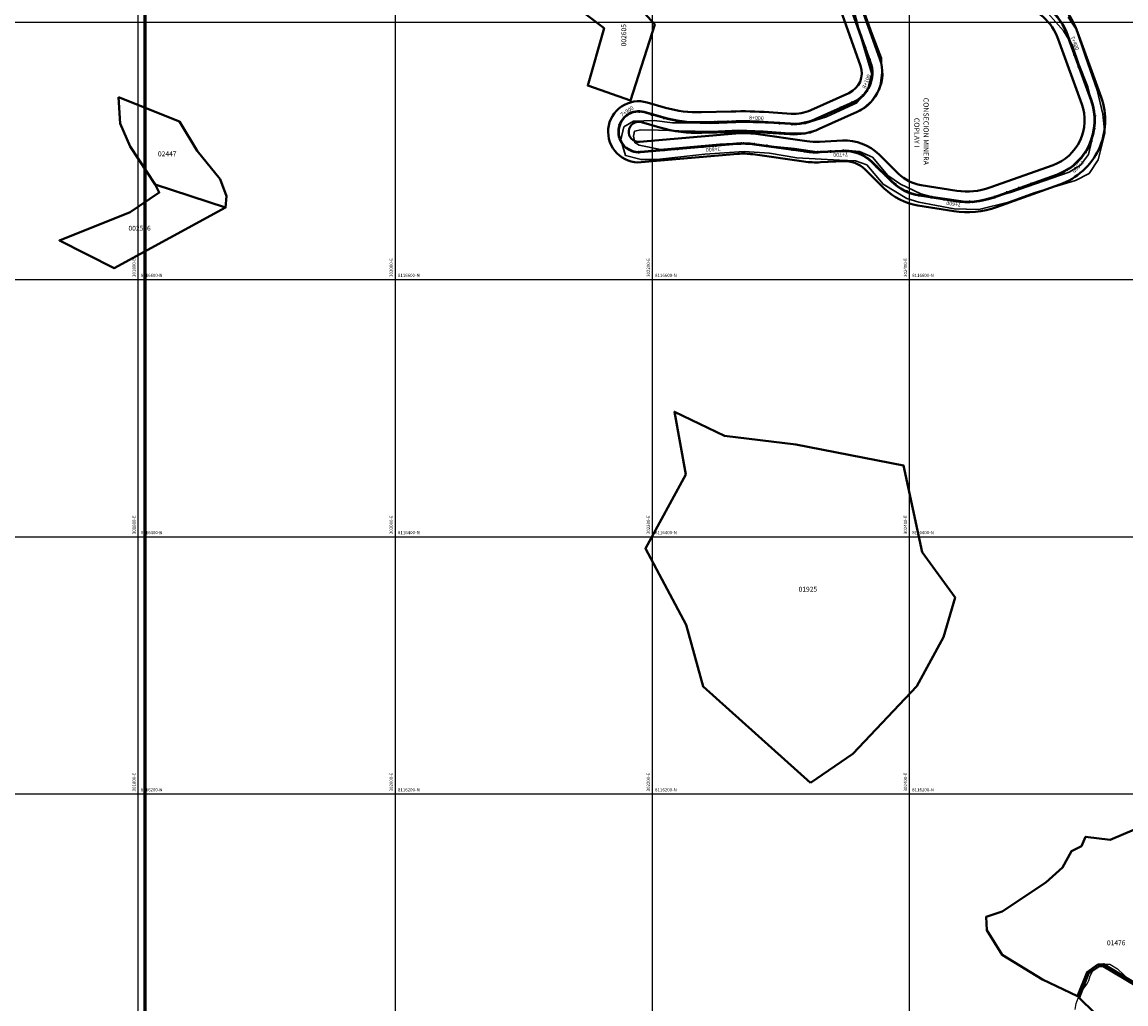
# Model space of a CAD drawing. Units: millimetres. Extents: x 229045 to 314040, y 8105558 to 8185122.
# Drawn here: x 301710 to 302568, y 8116037 to 8116800 of the extents above; entities that cross this region are included whole.
import ezdxf
from ezdxf.enums import TextEntityAlignment as Align

# ---------------------------------------------------------------- set-up
doc = ezdxf.new("R2010")
doc.units = ezdxf.units.MM
for name, color, linetype in [('ACEQUIA', 150, 'Continuous'), ('cgrid', 161, 'Continuous'), ('coordenada', 161, 'Continuous'), ('ESTACA', 5, 'Continuous'), ('PROGRESIVA', 5, 'Continuous'), ('U.C.', 1, 'Continuous')]:
    doc.layers.add(name, color=color, linetype=linetype)
for name, color, linetype, lineweight in [('CARRETERA EXISTENTE', 251, 'Continuous', 30), ('Concesiones_MIneras', 2, 'Continuous', 60), ('DERECHO DE VIA', 30, 'Continuous', 40), ('EJE DE LA CARRETERA', 18, 'Continuous', 50), ('LINDERO DEL PREDIO', 3, 'Continuous', 40), ('NOMBRE DE LA CONSECIONES MINERAS', 7, 'Continuous', 0)]:
    doc.layers.add(name, color=color, linetype=linetype, lineweight=lineweight)
doc.styles.add('ARIAL', font='arial.ttf')
doc.styles.add('GAP_E-Arial', font='arial.ttf')
doc.styles.get("Standard").update_dxf_attribs({"font": 'arial.ttf'})

# ---------------------------------------------------------------- blocks, each defined once
blk = doc.blocks.new('AeccTickLine')
blk.add_line((0, -0.5), (0, 0.5))

msp = doc.modelspace()

# ---------------------------------------------------------------- linework, layer by layer
at = {"layer": 'ACEQUIA', "linetype": 'Continuous'}
for points in [[(302529.532, 8116037.106), (302531.122, 8116041.306), (302534.752, 8116047.876), (302538.032, 8116052.476), (302539.412, 8116055.026), (302540.422, 8116058.536), (302542.192, 8116061.836), (302545.992, 8116065.626), (302551.332, 8116067.666), (302555.782, 8116067.666), (302561.682, 8116063.976), (302566.712, 8116059.426), (302569.652, 8116056.266)], [(302528.652, 8116032.496), (302529.532, 8116037.106)]]:
    msp.add_lwpolyline(points, dxfattribs=at)
at = {"layer": 'CARRETERA EXISTENTE'}
for points in [[(302523.404, 8116803.873, 2679.407), (302529.615, 8116794.539, 2680.02), (302536.835, 8116773.039, 2681), (302545.766, 8116747.227, 2682.4), (302550.324, 8116728.496, 2683.6), (302551.811, 8116713.872, 2684.2), (302546.68, 8116692.966, 2684.8), (302539.639, 8116682.32, 2685.878), (302528.925, 8116677.06, 2685.2), (302497.619, 8116667.783, 2686.4), (302476.805, 8116660.263, 2688), (302453.898, 8116654.512, 2688.8), (302434.745, 8116654.858, 2689.6), (302407.064, 8116660.207, 2691), (302397.725, 8116663.1, 2691.46), (302379.305, 8116674.093, 2692), (302366.708, 8116689.08, 2692.313), (302358.03, 8116692.3, 2693), (302345.457, 8116692.904, 2694), (302312.289, 8116694.536, 2695), (302290.986, 8116698.275, 2695.803), (302271.306, 8116699.461, 2696.8), (302240.832, 8116697.495, 2697.8), (302203.308, 8116693.33, 2699.6), (302191.179, 8116693.195, 2700.6), (302178.916, 8116696.489, 2701.478), (302175.266, 8116708.477, 2702.134), (302177.586, 8116718.614, 2702.4), (302185.21, 8116723.027, 2702.4), (302201.291, 8116723.746, 2702.8), (302215.655, 8116721.753, 2703.4), (302229.405, 8116721.75, 2704.4), (302244.855, 8116721.413, 2704.984), (302271.558, 8116722.466, 2705.629), (302303.605, 8116721.197, 2707), (302318.729, 8116721.323, 2707.6), (302335.294, 8116726.615, 2708.4), (302358.95, 8116737.498, 2710), (302367.078, 8116746.161, 2710.8), (302370.63, 8116759.708, 2711.728), (302362.276, 8116787.731, 2712.887), (302356.722, 8116809.595, 2713.4)], [(302507.744, 8116806.731, 2679), (302519.591, 8116793.251, 2680), (302526.671, 8116781.923, 2680.4), (302531.598, 8116767.384, 2681.4), (302538.715, 8116749.771, 2682), (302543.932, 8116728.816, 2683), (302543.679, 8116716.026, 2683.8), (302539.1, 8116697.243, 2684.181), (302532.883, 8116688.993, 2685.2), (302523.977, 8116683.475, 2685.2), (302478.404, 8116667.651, 2687.4), (302448.95, 8116659.804, 2688.75), (302416.613, 8116664.634, 2690.6), (302408.634, 8116666.691, 2691), (302392.811, 8116674.18, 2691.558), (302383.109, 8116680.814, 2692), (302371.051, 8116695.009, 2693), (302361.115, 8116699.466, 2693.6), (302349.768, 8116700.552, 2694.4), (302331.377, 8116698.875, 2694.6), (302310.587, 8116701.861, 2696.8), (302268.207, 8116706.099, 2697), (302252.39, 8116705.264, 2697.6), (302206.211, 8116701.164, 2699.4), (302189.727, 8116704.38, 2700.8), (302186.221, 8116706.404, 2701.2), (302185.154, 8116711.42, 2701.985), (302186.08, 8116715.293, 2702.069), (302190.947, 8116716.505, 2699.8), (302204.749, 8116716.011, 2702.8), (302220.56, 8116715.643, 2704.023), (302246.202, 8116715.122, 2705.2), (302266.863, 8116716.178, 2705.4), (302286.118, 8116715.471, 2706.2), (302306.543, 8116713.784, 2707.4), (302322.937, 8116713.939, 2707.8), (302349.601, 8116726.298, 2709.707), (302361.936, 8116731.292, 2710.4), (302370.355, 8116738.576, 2711.2), (302376.789, 8116748.302, 2712), (302378.457, 8116760.955, 2712.4), (302378.136, 8116772.006, 2712.281), (302370.97, 8116791.031, 2713), (302363.909, 8116810.404, 2713.4)]]:
    msp.add_polyline3d(points, dxfattribs=at)
at = {"layer": 'cgrid'}
for p, q in [((301800, 8112139.356), (301800, 8141558.947)), ((302000, 8112139.356), (302000, 8141558.947)), ((302200, 8112139.356), (302200, 8141558.947)), ((302400, 8112139.356), (302400, 8141558.947)), ((291508.773, 8116800), (307279.902, 8116800)), ((291508.773, 8116600), (307279.902, 8116600)), ((291508.773, 8116400), (307279.902, 8116400)), ((291508.773, 8116200), (307279.902, 8116200))]:
    msp.add_line(p, q, dxfattribs=at)
at = {"layer": 'Concesiones_MIneras', "flags": 128}
msp.add_lwpolyline([(303805.454, 8119635.698), (303805.463, 8114635.789), (301805.495, 8114635.777), (301805.486, 8119635.687)], close=True, dxfattribs=at)
at = {"layer": 'DERECHO DE VIA'}
for p, q in [((302361.825, 8116766.179, 2451.678), (302335.333, 8116840.678, 2451.678)), ((302376.9, 8116771.54, 2451.678), (302350.408, 8116846.039, 2451.678)), ((302530.649, 8116792.38, 2451.678), (302548.968, 8116741.883, 2451.678)), ((302515.609, 8116786.924, 2451.678), (302533.928, 8116736.426, 2451.678)), ((302195.806, 8116737.678, 2451.678), (302210.154, 8116733.564, 2451.678)), ((302323.157, 8116731.664, 2451.678), (302352.777, 8116744.978, 2451.678)), ((302238.048, 8116730.036, 2451.678), (302261.301, 8116730.677, 2451.678)), ((302290.526, 8116730.095, 2451.678), (302307.883, 8116728.924, 2451.678)), ((302329.717, 8116717.071, 2451.678), (302359.336, 8116730.384, 2451.678)), ((302191.396, 8116722.298, 2451.678), (302205.744, 8116718.184, 2451.678)), ((302165.62, 8116717.13, 2451.678), (302165.62, 8116717.132, 2451.678)), ((302181.545, 8116715.592, 2451.678), (302181.546, 8116715.594, 2451.678)), ((302264.897, 8116713.635, 2451.678), (302189.93, 8116707.125, 2451.678)), ((302238.489, 8116714.042, 2451.678), (302261.742, 8116714.683, 2451.678)), ((302320.021, 8116707.585, 2451.678), (302280.333, 8116713.216, 2451.678)), ((302289.449, 8116714.131, 2451.678), (302306.806, 8116712.96, 2451.678)), ((302347.704, 8116708.031, 2451.678), (302329.946, 8116707.135, 2451.678)), ((302266.282, 8116697.695, 2451.678), (302191.314, 8116691.185, 2451.678)), ((302317.773, 8116691.743, 2451.678), (302278.085, 8116697.375, 2451.678)), ((302391.435, 8116682.239, 2451.678), (302376.277, 8116697.16, 2451.678)), ((302348.511, 8116692.052, 2451.678), (302330.753, 8116691.156, 2451.678)), ((302380.211, 8116670.837, 2451.678), (302365.053, 8116685.758, 2451.678)), ((302511.548, 8116688.949, 2451.678), (302462.289, 8116671.424, 2451.678)), ((302436.775, 8116669.048, 2451.678), (302408.909, 8116673.433, 2451.678)), ((302516.911, 8116673.875, 2451.678), (302467.652, 8116656.35, 2451.678)), ((302434.288, 8116653.242, 2451.678), (302406.422, 8116657.628, 2451.678))]:
    msp.add_line(p, q, dxfattribs=at)
at = {"layer": 'DERECHO DE VIA', "elevation": 2451.678}
for points in [[(302488.832, 8116829.192, -0.2558592), (302530.649, 8116792.38), (302548.968, 8116741.883, -0.416029), (302516.911, 8116673.875), (302467.652, 8116656.35, -0.1251214), (302434.288, 8116653.242), (302406.422, 8116657.628, -0.1566225), (302380.211, 8116670.837), (302365.053, 8116685.758, 0.2099942), (302348.511, 8116692.052), (302330.753, 8116691.156, -0.0478775), (302317.773, 8116691.743), (302278.085, 8116697.375, 0.0569532), (302266.282, 8116697.695), (302191.314, 8116691.185, -0.4688667), (302165.62, 8116717.13), (302165.62, 8116717.132, -0.4688667), (302195.806, 8116737.678), (302210.154, 8116733.564, 0.0768541), (302238.048, 8116730.036), (302261.301, 8116730.677, -0.0237399), (302290.526, 8116730.095), (302307.883, 8116728.924, 0.1230655), (302323.157, 8116731.664), (302352.777, 8116744.978, 0.3907492), (302361.825, 8116766.179), (302335.333, 8116840.678, -0.0647299)], [(302350.408, 8116846.039), (302376.9, 8116771.54, -0.3907492), (302359.336, 8116730.384), (302329.717, 8116717.071, -0.1230655), (302306.806, 8116712.96), (302289.449, 8116714.131, 0.0237399), (302261.742, 8116714.683), (302238.489, 8116714.042, -0.0768541), (302205.744, 8116718.184), (302191.396, 8116722.298, 0.4688667), (302181.546, 8116715.594), (302181.545, 8116715.592, 0.4688667), (302189.93, 8116707.125), (302264.897, 8116713.635, -0.0569532), (302280.333, 8116713.216), (302320.021, 8116707.585, 0.0478775), (302329.946, 8116707.135), (302347.704, 8116708.031, -0.2099942), (302376.277, 8116697.16), (302391.435, 8116682.239, 0.1566225), (302408.909, 8116673.433), (302436.775, 8116669.048, 0.1251214), (302462.289, 8116671.424), (302511.548, 8116688.949, 0.416029), (302533.928, 8116736.426), (302515.609, 8116786.924, 0.2558592), (302485.327, 8116813.581)]]:
    msp.add_lwpolyline(points, format="xyb", dxfattribs=at)
at = {"layer": 'DERECHO DE VIA'}
for centre, radius, start, end in [((302476.126, 8116772.601, 2451.678), 58, 19.939223, 77.346273), ((302476.126, 8116772.601, 2451.678), 42, 19.939223, 77.346273), ((302345.807, 8116760.484, 2451.678), 33, 294.203238, 19.575369), ((302345.807, 8116760.484, 2451.678), 17, 294.203238, 19.575369), ((302189.26, 8116714.848, 2451.678), 23.75, 74.000454, 174.481727), ((302499.145, 8116723.808, 2451.678), 53, 289.584309, 19.939223), ((302235.512, 8116822.001, 2451.678), 92, 254.000454, 271.579562), ((302269.791, 8116422.794, 2451.678), 308, 86.139807, 91.579562), ((302310.038, 8116760.851, 2451.678), 32, 266.139807, 294.203238), ((302499.145, 8116723.808, 2451.678), 37, 289.584309, 19.939223), ((302189.26, 8116714.848, 2451.678), 7.75, 74.000454, 174.481727), ((302189.259, 8116714.846, 2451.678), 23.75, 174.481721, 274.962994), ((302189.259, 8116714.846, 2451.678), 7.75, 174.481745, 274.963019), ((302235.512, 8116822.001, 2451.678), 108, 254.000454, 271.579562), ((302269.791, 8116422.794, 2451.678), 292, 86.139807, 91.579562), ((302270.78, 8116645.89, 2451.678), 68, 81.924384, 94.963), ((302310.038, 8116760.851, 2451.678), 48, 266.139807, 294.203238), ((302327.326, 8116759.069, 2451.678), 52, 261.924384, 272.888728), ((302349.619, 8116670.08, 2451.678), 38, 45.450894, 92.888728), ((302270.78, 8116645.89, 2451.678), 52, 81.924384, 94.963), ((302327.326, 8116759.069, 2451.678), 68, 261.924384, 272.888728), ((302349.619, 8116670.08, 2451.678), 22, 45.450894, 92.888728), ((302413.884, 8116705.044, 2451.678), 32, 225.450894, 261.056855), ((302413.884, 8116705.044, 2451.678), 48, 225.450894, 261.056855), ((302444.859, 8116720.416, 2451.678), 52, 261.056855, 289.584309), ((302444.859, 8116720.416, 2451.678), 68, 261.056855, 289.584309)]:
    msp.add_arc(centre, radius, start, end, dxfattribs=at)
at = {"layer": 'EJE DE LA CARRETERA'}
msp.add_lwpolyline([(302342.87, 8116843.359), (302369.362, 8116768.86, -0.3907492), (302356.057, 8116737.681), (302326.437, 8116724.367, -0.1230655), (302307.345, 8116720.942), (302289.988, 8116722.113, 0.0237399), (302261.521, 8116722.68), (302238.268, 8116722.039, -0.0768541), (302207.949, 8116725.874), (302193.601, 8116729.988, 0.4688667), (302173.583, 8116716.363), (302173.582, 8116716.361, 0.4688667), (302190.622, 8116699.155), (302265.59, 8116705.665, -0.0569532), (302279.209, 8116705.295), (302318.897, 8116699.664, 0.0478775), (302330.35, 8116699.145), (302348.108, 8116700.041, -0.2099942), (302370.665, 8116691.459), (302385.823, 8116676.538, 0.1566225), (302407.665, 8116665.53), (302435.532, 8116661.145, 0.1251214), (302464.97, 8116663.887), (302514.229, 8116681.412, 0.416029), (302541.448, 8116739.155), (302523.129, 8116789.652, 0.2558592), (302487.079, 8116821.387)], format="xyb", dxfattribs=at)
at = {"layer": 'LINDERO DEL PREDIO', "flags": 128}
for points in [[(302153.246, 8116851.657), (302201.822, 8116798.298), (302182.964, 8116739.101), (302149.593, 8116750.749), (302162.374, 8116795.319), (302136.095, 8116815.504)], [(301784.613, 8116741.84), (301832.183, 8116722.734), (301845.772, 8116699.989), (301863.855, 8116677.974), (301868.786, 8116664.847), (301867.928, 8116655.899), (301813.3, 8116673.755), (301793.774, 8116703.498), (301785.859, 8116721.214)], [(301813.3, 8116673.755), (301867.928, 8116655.899), (301781.357, 8116608.849), (301738.677, 8116630.454), (301793.618, 8116652.29), (301816.376, 8116667.576)], [(302323.002, 8116208.618), (302239.324, 8116283.641), (302226.156, 8116331.491), (302194.443, 8116390.878), (302225.834, 8116448.355), (302217.077, 8116497.125), (302256.104, 8116478.499), (302311.399, 8116471.61), (302395.316, 8116455.414), (302409.754, 8116388.039), (302435.465, 8116352.727), (302426.337, 8116321.963), (302405.508, 8116283.922), (302355.77, 8116231.113)]]:
    msp.add_lwpolyline(points, close=True, dxfattribs=at)
for points in [[(302577.992, 8116051.403), (302550.938, 8116067.74), (302546.527, 8116067.31), (302537.992, 8116061.441), (302530.621, 8116042.685), (302503.295, 8116055.792), (302471.953, 8116074.948), (302459.98, 8116094.014), (302459.427, 8116104.361), (302472.018, 8116108.651), (302505.9, 8116131.236), (302519.044, 8116142.853), (302525.838, 8116155.57), (302533.787, 8116159.339), (302536.879, 8116166.778), (302556.1, 8116164.328), (302574.834, 8116172.307)], [(302579.568, 8115994.796), (302531.784, 8116041.545), (302539.221, 8116060.461), (302547.063, 8116065.86), (302550.592, 8116066.19), (302576.681, 8116050.443)]]:
    msp.add_lwpolyline(points, dxfattribs=at)

# ---------------------------------------------------------------- block references
at = {"layer": 'ESTACA', "linetype": 'Continuous'}
for p, xscale, yscale, zscale, rotation in [((302358.594, 8116799.14), 2.000000000168913, 2.000000000168913, 2.000000000168913, 109.5753693027845), ((302361.945, 8116789.718), 2.000000000168913, 2.000000000168913, 2.000000000168913, 109.5753693027845), ((302521.497, 8116793.614), 2.000000000404496, 2.000000000404496, 2.000000000404496, 294.8505064589668), ((302365.295, 8116780.296), 2.000000000168913, 2.000000000168913, 2.000000000168913, 109.5753693027845), ((302525.078, 8116784.281), 1.99999999974729, 1.99999999974729, 1.99999999974729, 289.9392228812285), ((302368.646, 8116770.874), 2.000000000168913, 2.000000000168913, 2.000000000168913, 109.5753693027845), ((302528.488, 8116774.88), 1.99999999974729, 1.99999999974729, 1.99999999974729, 289.9392228812285), ((302531.898, 8116765.479), 1.99999999974729, 1.99999999974729, 1.99999999974729, 289.9392228812285), ((302370.798, 8116761.163), 2.000000000004174, 2.000000000004174, 2.000000000004174, 91.55722613315876), ((302535.308, 8116756.079), 1.99999999974729, 1.99999999974729, 1.99999999974729, 289.9392228812285), ((302369.09, 8116751.377), 1.999999999811283, 1.999999999811283, 1.999999999811283, 68.63891432748619), ((302538.719, 8116746.678), 1.99999999974729, 1.99999999974729, 1.99999999974729, 289.9392228812285), ((302355.499, 8116737.431), 2.000000000076545, 2.000000000076545, 2.000000000076545, 24.20323768386045), ((302363.706, 8116743.03), 2.000000000039877, 2.000000000039877, 2.000000000039877, 45.72060252745966), ((302542.087, 8116737.263), 2.000000000427074, 2.000000000427074, 2.000000000427074, 287.3973608730111), ((302180.421, 8116727.885), 1.999999999927085, 1.999999999927085, 1.999999999927085, 34.18873742818558), ((302189.861, 8116730.587), 1.999999999965912, 1.999999999965912, 1.999999999965912, 357.8104647309669), ((302199.564, 8116728.278), 1.99999999999211, 1.99999999999211, 1.99999999999211, 344.0004537317083), ((302337.257, 8116729.231), 2.000000000076545, 2.000000000076545, 2.000000000076545, 24.20323768386045), ((302346.378, 8116733.331), 2.000000000076545, 2.000000000076545, 2.000000000076545, 24.20323768386045), ((302174.407, 8116720.089), 1.999999999656763, 1.999999999656763, 1.999999999656763, 70.56701013140263), ((302209.179, 8116725.53), 2.000000000016566, 2.000000000016566, 2.000000000016566, 344.7326186398479), ((302218.942, 8116723.383), 1.999999999990748, 1.999999999990748, 1.999999999990748, 350.4621965996662), ((302228.87, 8116722.221), 2.00000000000515, 2.00000000000515, 2.00000000000515, 356.1917745347873), ((302238.864, 8116722.055), 1.999999999973626, 1.999999999973626, 1.999999999973626, 1.579561580602026), ((302248.861, 8116722.331), 1.999999999973626, 1.999999999973626, 1.999999999973626, 1.579561580602026), ((302258.857, 8116722.606), 1.999999999973626, 1.999999999973626, 1.999999999973626, 1.579561580602026), ((302268.855, 8116722.792), 1.99999999997271, 1.99999999997271, 1.99999999997271, 0.1788167771948078), ((302278.853, 8116722.657), 2.000000000003107, 2.000000000003107, 2.000000000003107, 358.2689574722494), ((302288.842, 8116722.188), 1.999999999955077, 1.999999999955077, 1.999999999955077, 356.3590981690061), ((302298.819, 8116721.517), 1.999999999997138, 1.999999999997138, 1.999999999997138, 356.1398073952387), ((302308.798, 8116720.871), 1.999999999989281, 1.999999999989281, 1.999999999989281, 358.2240626922821), ((302318.728, 8116721.807), 1.999999999970692, 1.999999999970692, 1.999999999970692, 12.54800757397353), ((302328.136, 8116725.131), 2.000000000076545, 2.000000000076545, 2.000000000076545, 24.20323768386045), ((302543.996, 8116727.468), 1.999999999951872, 1.999999999951872, 1.999999999951872, 274.6649654303227), ((302543.7, 8116717.493), 2.000000000038455, 2.000000000038455, 2.000000000038455, 261.9325699822678), ((302174.193, 8116710.258), 2.000000000355466, 2.000000000355466, 2.000000000355466, 106.9375200672597), ((302179.85, 8116702.216), 1.999999999887734, 1.999999999887734, 1.999999999887734, 143.3157927747001), ((302219.067, 8116701.625), 1.99999999994481, 1.99999999994481, 1.99999999994481, 184.9630003174203), ((302229.029, 8116702.491), 1.99999999994481, 1.99999999994481, 1.99999999994481, 184.9630003174203), ((302238.992, 8116703.356), 1.99999999994481, 1.99999999994481, 1.99999999994481, 184.9630003174203), ((302248.954, 8116704.221), 1.99999999994481, 1.99999999994481, 1.99999999994481, 184.9630003174203), ((302258.917, 8116705.086), 1.99999999994481, 1.99999999994481, 1.99999999994481, 184.9630003174203), ((302268.885, 8116705.86), 1.999999999998655, 1.999999999998655, 1.999999999998655, 181.8097963502097), ((302278.86, 8116705.344), 2.000000000007025, 2.000000000007025, 2.000000000007025, 172.260499800368), ((302288.761, 8116703.94), 1.999999999984875, 1.999999999984875, 1.999999999984875, 171.9243838500218), ((302298.662, 8116702.535), 1.999999999984875, 1.999999999984875, 1.999999999984875, 171.9243838500218), ((302541.213, 8116707.829), 2.000000000200595, 2.000000000200595, 2.000000000200595, 249.2001745363802), ((302189.175, 8116699.097), 2.000000000017447, 2.000000000017447, 2.000000000017447, 179.6940654620698), ((302199.142, 8116699.895), 1.99999999994481, 1.99999999994481, 1.99999999994481, 184.9630003174203), ((302209.104, 8116700.76), 1.99999999994481, 1.99999999994481, 1.99999999994481, 184.9630003174203), ((302308.563, 8116701.13), 1.999999999984875, 1.999999999984875, 1.999999999984875, 171.9243838500218), ((302318.464, 8116699.726), 1.999999999984875, 1.999999999984875, 1.999999999984875, 171.9243838500218), ((302328.432, 8116699.079), 2.000000000034797, 2.000000000034797, 2.000000000034797, 181.0559121929165), ((302338.42, 8116699.553), 1.999999999989496, 1.999999999989496, 1.999999999989496, 182.8887284417398), ((302348.407, 8116700.055), 1.999999999977048, 1.999999999977048, 1.999999999977048, 182.3154712340877), ((302358.282, 8116698.802), 2.000000000055468, 2.000000000055468, 2.000000000055468, 163.2168780509128), ((302367.203, 8116694.386), 1.999999999906231, 1.999999999906231, 1.999999999906231, 144.1182848874158), ((302536.656, 8116698.95), 1.999999999823479, 1.999999999823479, 1.999999999823479, 236.4677790832104), ((302374.557, 8116687.628), 2.000000000274763, 2.000000000274763, 2.000000000274763, 135.4508942448309), ((302522.324, 8116685.237), 2.000000000131295, 2.000000000131295, 2.000000000131295, 211.0029881992718), ((302530.255, 8116691.294), 1.999999999936365, 1.999999999936365, 1.999999999936365, 223.7353836376805), ((302381.684, 8116680.612), 2.000000000274763, 2.000000000274763, 2.000000000274763, 135.4508942448309), ((302503.836, 8116677.714), 2.000000000073876, 2.000000000073876, 2.000000000073876, 199.5843091062077), ((302513.257, 8116681.066), 2.000000000073876, 2.000000000073876, 2.000000000073876, 199.5843091062077), ((302388.959, 8116673.759), 2.000000000291211, 2.000000000291211, 2.000000000291211, 141.4558093173706), ((302397.474, 8116668.565), 1.999999999913805, 1.999999999913805, 1.999999999913805, 155.7797542151856), ((302475.571, 8116667.658), 2.000000000073876, 2.000000000073876, 2.000000000073876, 199.5843091062077), ((302484.993, 8116671.01), 2.000000000073876, 2.000000000073876, 2.000000000073876, 199.5843091062077), ((302494.414, 8116674.362), 2.000000000073876, 2.000000000073876, 2.000000000073876, 199.5843091062077), ((302407.009, 8116665.639), 2.000000000024202, 2.000000000024202, 2.000000000024202, 170.1036990865437), ((302416.887, 8116664.079), 2.000000000079458, 2.000000000079458, 2.000000000079458, 171.0568552260519), ((302426.765, 8116662.525), 2.000000000079458, 2.000000000079458, 2.000000000079458, 171.0568552260519), ((302436.645, 8116660.981), 1.999999999960657, 1.999999999960657, 1.999999999960657, 172.1315957418803), ((302446.619, 8116660.441), 1.999999999965542, 1.999999999965542, 1.999999999965542, 181.6808923122291), ((302456.544, 8116661.564), 1.999999999990575, 1.999999999990575, 1.999999999990575, 191.2301889044225), ((302466.15, 8116664.306), 2.000000000073876, 2.000000000073876, 2.000000000073876, 199.5843091062077)]:
    msp.add_blockref('AeccTickLine', p, dxfattribs=dict(at, xscale=xscale, yscale=yscale, zscale=zscale, rotation=rotation))

# ---------------------------------------------------------------- texts
at = {"layer": 'coordenada'}
for s, p in [('301800-E', (301798, 8116602)), ('302000-E', (301998, 8116602)), ('302200-E', (302198, 8116602)), ('302400-E', (302398, 8116602)), ('301800-E', (301798, 8116402)), ('302000-E', (301998, 8116402)), ('302200-E', (302198, 8116402)), ('302400-E', (302398, 8116402)), ('301800-E', (301798, 8116202)), ('302000-E', (301998, 8116202)), ('302200-E', (302198, 8116202)), ('302400-E', (302398, 8116202))]:
    msp.add_text(s, height=2.5, rotation=90, dxfattribs=at).set_placement(p)
for s, p in [('8116600-N', (301802, 8116602)), ('8116600-N', (302002, 8116602)), ('8116600-N', (302202, 8116602)), ('8116600-N', (302402, 8116602)), ('8116400-N', (301802, 8116402)), ('8116400-N', (302002, 8116402)), ('8116400-N', (302202, 8116402)), ('8116400-N', (302402, 8116402)), ('8116200-N', (301802, 8116202)), ('8116200-N', (302002, 8116202)), ('8116200-N', (302202, 8116202)), ('8116200-N', (302402, 8116202))]:
    msp.add_text(s, height=2.5, dxfattribs=at).set_placement(p)
at = {"layer": 'NOMBRE DE LA CONSECIONES MINERAS', "style": 'ARIAL'}
for s, p in [('CONSECION MINERA', (302409.554, 8116715.223)), ('COPLAY I', (302402.374, 8116714.222))]:
    msp.add_text(s, height=4, rotation=270, dxfattribs=at).set_placement(p, align=Align.BOTTOM_CENTER)
at = {"layer": 'PROGRESIVA', "style": 'GAP_E-Arial'}
for s, rotation, p in [('7+400', 291.637449, (302525.029, 8116788.441)), ('8+100', 68.638914, (302365.807, 8116748.199)), ('7+900', 33.086559, (302176.212, 8116726.531)), ('8+000', 357.166779, (302275.078, 8116724.385)), ('7+800', 185.873596, (302252.669, 8116703.282)), ('7+700', 183.226067, (302351.85, 8116698.898)), ('7+500', 225.43361, (302533.918, 8116692.902)), ('7+600', 172.890542, (302440.021, 8116659.601))]:
    msp.add_text(s, height=3, rotation=rotation, dxfattribs=at).set_placement(p)
at = {"layer": 'U.C.', "style": 'ARIAL'}
msp.add_text('002605', height=3.81, rotation=90, dxfattribs=at).set_placement((302180.771, 8116789.968), align=Align.BOTTOM_CENTER)
for s, p in [('02447', (301822.545, 8116694.589)), ('002596', (301801.054, 8116636.755)), ('01925', (302320.86, 8116356.099)), ('01476', (302560.679, 8116081.163))]:
    msp.add_text(s, height=3.81, dxfattribs=at).set_placement(p, align=Align.BOTTOM_CENTER)

doc.saveas('drawing.dxf')
